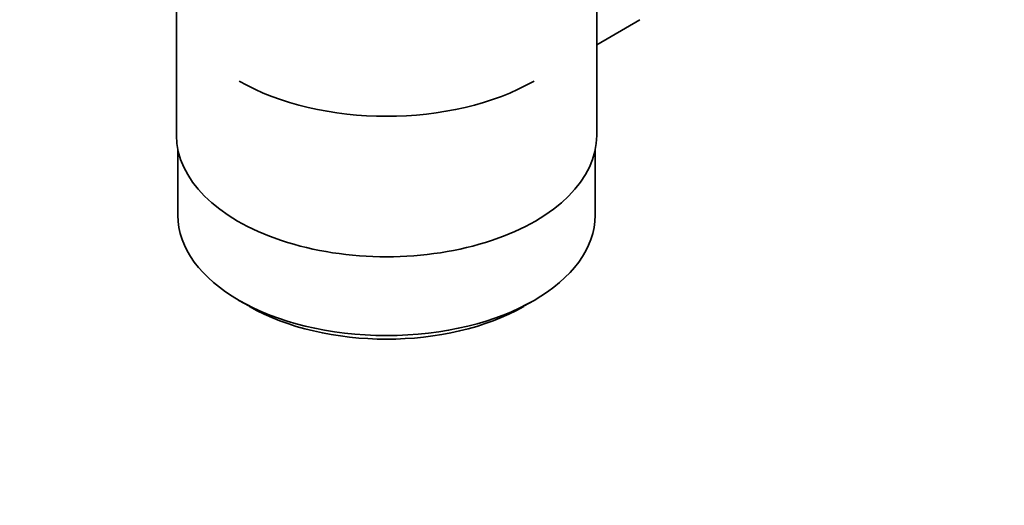
# Model space of a CAD drawing. Units: millimetres. Extents: x 0 to 1478, y 0 to 1758.
# Drawn here: x 216 to 316, y 77 to 127 of the extents above; entities that cross this region are included whole.
import ezdxf
from ezdxf import colors
from ezdxf.entities.mleader import LeaderData, LeaderLine
from ezdxf.math import Vec2, Vec3

# ---------------------------------------------------------------- set-up
doc = ezdxf.new("R2010")
doc.units = ezdxf.units.MM
doc.layers.add('DV6_Défaut', color=7, linetype='Continuous')
doc.layers.add('Défaut', color=7, linetype='Continuous')

# ---------------------------------------------------------------- blocks, each defined once
blk = doc.blocks.new('_DOT')
at = {"color": 0}
blk.add_line((0, 0), (-1, 0), dxfattribs=at)
at = {"color": 0, "const_width": 0.333}
blk.add_lwpolyline([(-0.1665, 0, 1), (0.1665, 0, 1)], format="xyb", close=True, dxfattribs=at)
blk = doc.blocks.new('SE5')
at = {"layer": 'DV6_Défaut', "color": 7, "linetype": 'Continuous', "lineweight": 35}
for p, q in [((231.54, 132.38), (231.54, 115.22)), ((274.54, 115.22), (274.54, 132.38)), ((274.54, 124.49), (278.97, 127.05)), ((231.69, 113.76), (231.69, 107.06)), ((274.39, 107.06), (274.39, 113.76)), ((237.94, 98.34), (239, 97.73)), ((267.07, 97.73), (268.14, 98.34))]:
    blk.add_line(p, q, dxfattribs=at)
for centre, major_axis, start_param, end_param in [((253.04, 129.51), (21.35, 0), 3.926991, 5.497787), ((253.04, 115.22), (-21.5, 0), 0, 3.141593), ((253.04, 107.06), (21.35, 0), 3.141593, 6.283185), ((253.04, 105.83), (-19.85, 0), 0.785398, 2.356194)]:
    blk.add_ellipse(centre, major_axis=major_axis, ratio=0.57735, start_param=start_param, end_param=end_param, dxfattribs=at)

msp = doc.modelspace()

# ---------------------------------------------------------------- block references
at = {"layer": 'Défaut'}
msp.add_blockref('SE5', (0, 0), dxfattribs=at)

# ---------------------------------------------------------------- leaders
at = {"layer": 'Défaut', "color": 7, "linetype": 'Continuous', "lineweight": 18}
ml = msp.add_multileader_mtext('Standard', dxfattribs=at)
ml.set_content('{\\pxsm0.9;\\fSolid Edge ISO|b1||i0||c0|p34;\\W1.;11/01/2017\\P}', color=256)
ml.set_leader_properties()
ml.set_arrow_properties(name='DOT')
ml.build(insert=Vec2(0, 0))
ml.multileader.update_dxf_attribs({"leader_type": 0, "dogleg_length": 0, "arrow_head_size": 12})
ctx = ml.context
ctx.base_point, ctx.char_height, ctx.arrow_head_size, ctx.landing_gap_size = Vec3(1390.41, 1750.71), 12, 12, 4.2
notes = []
notes.append((ctx, [(0, (0, 0, 0), (0, 0), (1, 0), 1, [])]))
ctx.mtext.insert = Vec3(1392.41, 1756.83)
for ctx, leaders in notes:
    for number, flags, end, landing, length, lines in leaders:
        leader = LeaderData()
        leader.index, (leader.has_last_leader_line, leader.has_dogleg_vector, leader.attachment_direction) = number, flags
        leader.last_leader_point, leader.dogleg_vector, leader.dogleg_length = Vec3(end), Vec3(landing), length
        for number, points, colour, breaks in lines:
            line = LeaderLine()
            line.index, line.vertices, line.color, line.breaks = number, Vec3.list(points), colors.encode_raw_color(colour), breaks
            leader.lines.append(line)
        ctx.leaders.append(leader)

doc.saveas('drawing.dxf')
